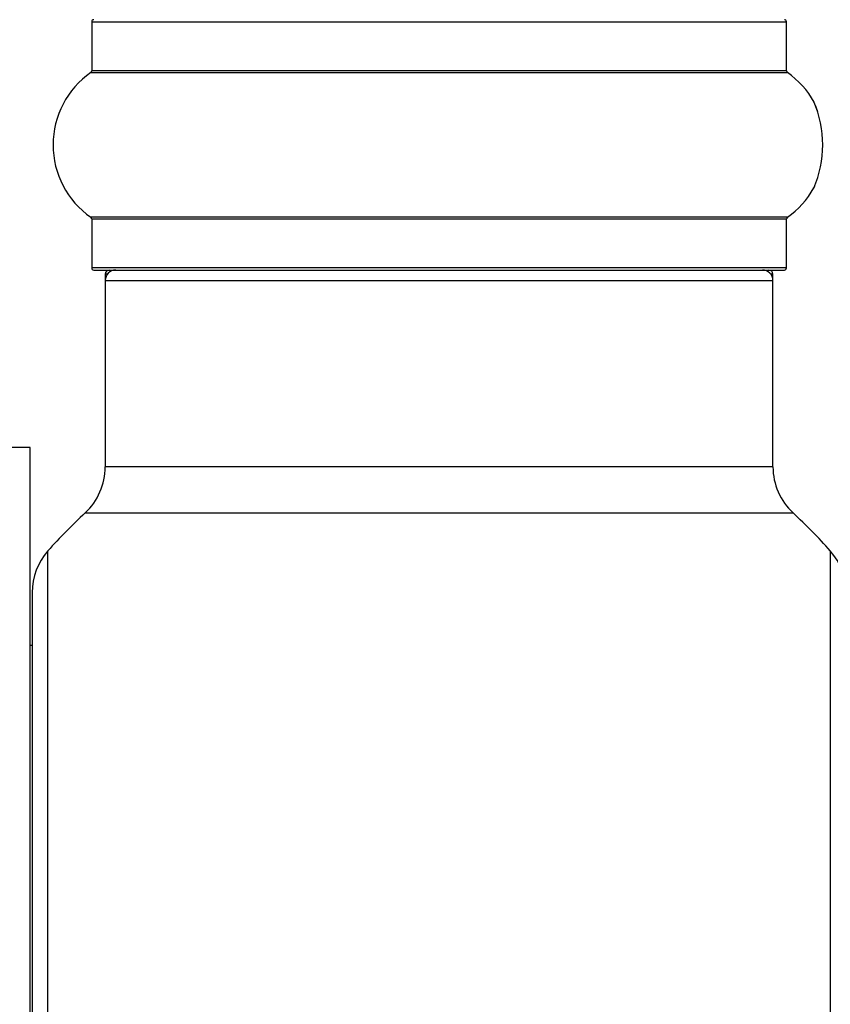
# Model space of a CAD drawing. Units: millimetres. Extents: x 0 to 1453, y 0 to 3482.
# Drawn here: x 134 to 173, y 1790 to 1837 of the extents above; entities that cross this region are included whole.
import ezdxf
from ezdxf import colors
from ezdxf.entities.mleader import LeaderData, LeaderLine
from ezdxf.math import Vec2, Vec3

# ---------------------------------------------------------------- set-up
doc = ezdxf.new("R2010")
doc.units = ezdxf.units.MM
doc.layers.add('DV4_Défaut', color=7, linetype='Continuous')
doc.layers.add('Défaut', color=7, linetype='Continuous')

# ---------------------------------------------------------------- blocks, each defined once
blk = doc.blocks.new('_DOT')
at = {"color": 0}
blk.add_line((0, 0), (-1, 0), dxfattribs=at)
at = {"color": 0, "const_width": 0.333}
blk.add_lwpolyline([(-0.1665, 0, 1), (0.1665, 0, 1)], format="xyb", close=True, dxfattribs=at)
blk = doc.blocks.new('SE3')
at = {"layer": 'DV4_Défaut', "color": 7, "linetype": 'Continuous'}
for p, q in [((137.605, 1836.644), (170.905, 1836.644)), ((137.605, 1836.644), (137.605, 1834.296)), ((170.905, 1834.296), (170.905, 1836.644)), ((137.562, 1834.214), (170.947, 1834.214)), ((170.905, 1834.296), (137.605, 1834.296)), ((170.947, 1827.273), (137.562, 1827.273)), ((137.605, 1827.191), (170.905, 1827.191)), ((137.605, 1827.191), (137.605, 1824.844)), ((170.905, 1824.844), (170.905, 1827.191)), ((170.905, 1824.844), (137.605, 1824.844)), ((137.705, 1824.744), (170.805, 1824.744)), ((138.355, 1824.544), (138.255, 1824.544)), ((138.255, 1824.544), (138.255, 1824.244)), ((170.255, 1824.544), (170.155, 1824.544)), ((170.255, 1824.244), (170.255, 1824.544)), ((138.255, 1824.244), (170.255, 1824.244)), ((138.255, 1824.244), (138.255, 1815.311)), ((170.255, 1815.311), (170.255, 1824.244)), ((134.655, 1816.244), (133.655, 1816.244)), ((134.655, 1773.244), (134.655, 1816.244)), ((170.255, 1815.311), (138.255, 1815.311)), ((137.291, 1813.107), (171.219, 1813.107)), ((135.505, 1778.208), (135.505, 1811.28)), ((173.005, 1811.28), (173.005, 1778.208)), ((134.755, 1809.295), (134.755, 1780.192)), ((134.755, 1806.744), (134.655, 1806.744))]:
    blk.add_line(p, q, dxfattribs=at)
for centre, radius, start, end in [((137.705, 1836.644), 0.1, 90, 180), ((170.805, 1836.644), 0.1, 0, 90), ((139.991, 1830.744), 4.236, 124.9821, 235.0179), ((137.505, 1834.296), 0.1, 304.9821, 0), ((171.005, 1834.296), 0.1, 180, 235.0179), ((168.519, 1830.744), 4.236, 28.8887, 55.0179), ((167.401, 1830.744), 5.239, 336.6749, 23.325), ((163.553, 1829.06), 9.44, 22.8538, 23.4439), ((166.613, 1830.408), 6.097, 18.7508, 22.3483), ((168.519, 1830.744), 4.236, 330.8033, 331.9853), ((168.519, 1830.744), 4.236, 304.9821, 330.8033), ((137.505, 1827.191), 0.1, 0, 55.0179), ((171.005, 1827.191), 0.1, 124.9821, 180), ((137.705, 1824.844), 0.1, 180, 270), ((138.455, 1824.544), 0.2, 90, 180), ((138.755, 1824.244), 0.5, 90, 180), ((169.755, 1824.244), 0.5, 0, 90), ((170.055, 1824.544), 0.2, 0, 90), ((170.805, 1824.844), 0.1, 270, 0), ((135.255, 1815.311), 3, 312.7321, 0), ((173.255, 1815.311), 3, 180, 227.2679), ((154.255, 1794.744), 25, 132.7321, 138.5904), ((154.255, 1794.744), 25, 41.4096, 47.2679), ((137.755, 1809.295), 3, 138.5904, 180), ((170.755, 1809.295), 3, 0, 41.4096)]:
    blk.add_arc(centre, radius, start, end, dxfattribs=at)

msp = doc.modelspace()

# ---------------------------------------------------------------- block references
at = {"layer": 'Défaut'}
msp.add_blockref('SE3', (0, 0), dxfattribs=at)

# ---------------------------------------------------------------- leaders
at = {"layer": 'Défaut', "color": 7, "linetype": 'Continuous'}
ml = msp.add_multileader_mtext('Standard', dxfattribs=at)
ml.set_content('{\\pxsm0.9;\\fSolid Edge ISO|b1||i0||c0|p34;\\W1.;15/11/2019\\P}', color=256)
ml.set_leader_properties()
ml.set_arrow_properties(name='DOT')
ml.build(insert=Vec2(0, 0))
ml.multileader.update_dxf_attribs({"leader_type": 0, "dogleg_length": 0, "arrow_head_size": 12})
ctx = ml.context
ctx.base_point, ctx.char_height, ctx.arrow_head_size, ctx.landing_gap_size = Vec3(1101.246, 3475.355), 12, 12, 4.2
notes = []
notes.append((ctx, [(0, (0, 0, 0), (0, 0), (1, 0), 1, [])]))
ctx.mtext.insert = Vec3(1103.246, 3481.475)
ml = msp.add_multileader_mtext('Standard', dxfattribs=at)
ml.set_content('{\\pxsm0.9;\\fArial|b1||i0||c0|p34;\\W1.;TWF8H1\\P}', color=256)
ml.set_leader_properties()
ml.set_arrow_properties(name='DOT')
ml.build(insert=Vec2(0, 0))
ml.multileader.update_dxf_attribs({"leader_type": 0, "dogleg_length": 0, "arrow_head_size": 12})
ctx = ml.context
ctx.base_point, ctx.char_height, ctx.arrow_head_size, ctx.landing_gap_size = Vec3(382.12, 3475.176), 12, 12, 4.2
notes.append((ctx, [(0, (0, 0, 0), (0, 0), (1, 0), 1, [])]))
ctx.mtext.insert = Vec3(384.12, 3481.29)
for ctx, leaders in notes:
    for number, flags, end, landing, length, lines in leaders:
        leader = LeaderData()
        leader.index, (leader.has_last_leader_line, leader.has_dogleg_vector, leader.attachment_direction) = number, flags
        leader.last_leader_point, leader.dogleg_vector, leader.dogleg_length = Vec3(end), Vec3(landing), length
        for number, points, colour, breaks in lines:
            line = LeaderLine()
            line.index, line.vertices, line.color, line.breaks = number, Vec3.list(points), colors.encode_raw_color(colour), breaks
            leader.lines.append(line)
        ctx.leaders.append(leader)

doc.saveas('drawing.dxf')
